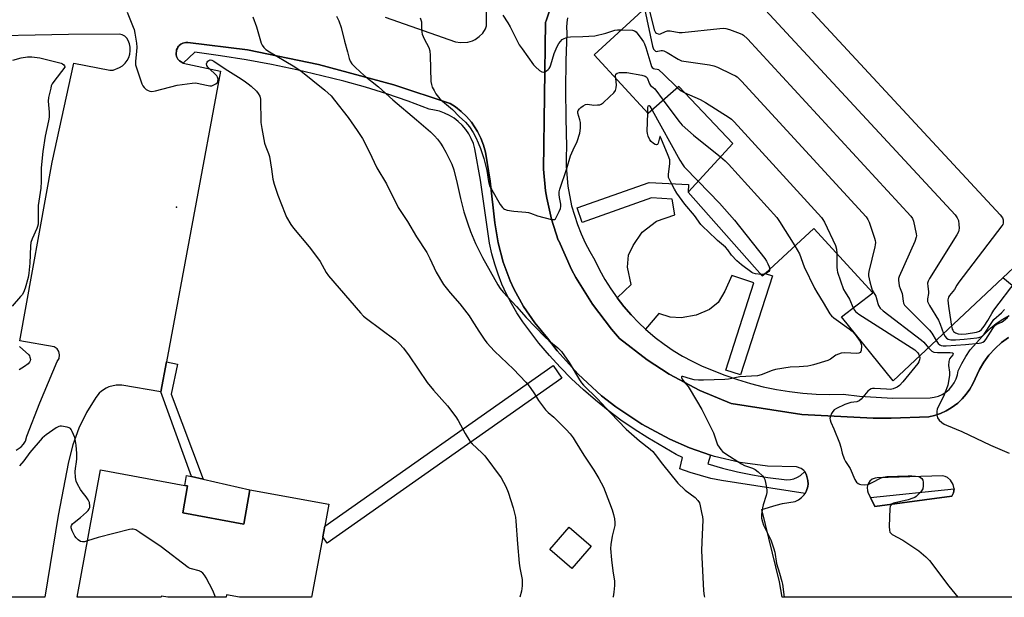
# Model space of a CAD drawing. Units: inches. Extents: x 1267766 to 1273766, y 549451 to 553451.
# Drawn here: x 1269545 to 1269927, y 549451 to 549676 of the extents above; entities that cross this region are included whole.
import ezdxf

# ---------------------------------------------------------------- set-up
doc = ezdxf.new("R2010")
doc.units = ezdxf.units.IN
doc.header["$MEASUREMENT"] = 0
for name, color, linetype in [('BLDG-Footprint', 5, 'Continuous'), ('CULTRL-Pad', 6, 'Continuous'), ('ELEV-Spot Elevation', 7, 'Continuous'), ('TRANS-Non Street Sidewalk', 7, 'Continuous'), ('TRANS-Parking Lot', 4, 'Continuous'), ('TRANS-Street Sidewalk', 7, 'Continuous'), ('Undefined', 1, 'Continuous')]:
    doc.layers.add(name, color=color, linetype=linetype)

msp = doc.modelspace()

# ---------------------------------------------------------------- linework, layer by layer
at = {"layer": 'BLDG-Footprint', "elevation": 552.03}
msp.add_lwpolyline([(1269933.26, 549581.37), (1269926.9, 549575.39), (1269884.33, 549535.4), (1269864.26, 549560.33), (1269876.5, 549569.6), (1269853.57, 549594.56), (1269834.63, 549577.16), (1269833.56, 549576.18), (1269804.73, 549608.71), (1269822.07, 549627.62), (1269801.12, 549649.68), (1269789.22, 549639.26), (1269768.3, 549662.04), (1269862.69, 549748.73), (1269867.05, 549752.73), (1269883.12, 549767.48), (1269864.94, 549780.86), (1269878.36, 549795.23), (1269885.32, 549791.26), (1269890.61, 549796.12), (1269894.95, 549800.1), (1269936.41, 549838.19)], dxfattribs=at)
at = {"layer": 'BLDG-Footprint', "elevation": 568.69}
msp.add_lwpolyline([(1269608.63, 549484.18), (1269632.29, 549479.83), (1269634.73, 549493.11), (1269665.3, 549487.5), (1269663.74, 549479.01), (1269662.96, 549474.8), (1269658.66, 549451.39), (1269630.72, 549451.39), (1269630.7, 549451.4), (1269625.61, 549452.33), (1269625.44, 549451.39), (1269602.87, 549451.4), (1269602.85, 549451.4), (1269600.37, 549451.86), (1269600.29, 549451.4), (1269567.69, 549451.4), (1269576.78, 549500.84), (1269609.39, 549494.85), (1269610.55, 549494.64)], close=True, dxfattribs=at)
at = {"layer": 'CULTRL-Pad'}
for points in [[(1269634.73, 549493.11), (1269632.29, 549479.83), (1269608.63, 549484.18), (1269610.55, 549494.64), (1269609.39, 549494.85), (1269610.11, 549498.67), (1269612.05, 549498.24), (1269616.59, 549497.21)], [(1269767.19, 549471.26), (1269759.64, 549462.53), (1269751.11, 549469.91), (1269758.65, 549478.63)]]:
    msp.add_lwpolyline(points, close=True, dxfattribs=at)
at = {"layer": 'ELEV-Spot Elevation'}
msp.add_point((1269606.23, 549602.94, 569.6), dxfattribs=at)
at = {"layer": 'TRANS-Non Street Sidewalk'}
for points in [[(1269788.28, 549555.44), (1269785.63, 549557.93), (1269782.66, 549561.01), (1269779.85, 549564.24), (1269777.22, 549567.61), (1269782.6, 549572.8), (1269781.18, 549579.57), (1269781.69, 549584.26), (1269783.45, 549588.01), (1269786.93, 549593.12), (1269792.47, 549597.41), (1269799.59, 549599.85), (1269798.51, 549606.05), (1269790.58, 549606.49), (1269763.7, 549596.92), (1269761.69, 549602.57), (1269789.61, 549612.47), (1269804.9, 549611.71), (1269804.73, 549608.71), (1269833.56, 549576.18), (1269834.63, 549577.16), (1269837.48, 549576.24), (1269825.06, 549537.7), (1269819.34, 549539.54), (1269830.28, 549573.46), (1269821.71, 549576.38), (1269819.01, 549570.23), (1269816.45, 549565.91), (1269813.1, 549563.09), (1269807.93, 549560.97), (1269802.08, 549559.89), (1269797.74, 549560.17), (1269793.41, 549561.59)], [(1269600.15, 549531.18), (1269602.31, 549542.79), (1269606.57, 549541.89), (1269604.09, 549530.3), (1269616.59, 549497.21), (1269612.05, 549498.24)]]:
    msp.add_lwpolyline(points, close=True, dxfattribs=at)
at = {"layer": 'TRANS-Parking Lot'}
for points in [[(1269687.19, 549676.7, 0), (1269714.5, 549667.15, 0), (1269716.38, 549666.78, 0), (1269719.24, 549666.91, 0), (1269721.07, 549667.46, 0), (1269722.17, 549668, 0), (1269723.74, 549669.1, 0), (1269725.06, 549670.49, 0), (1269726.08, 549672.11, 0), (1269726.56, 549673.24, 0), (1269726.35, 549687.78, 0)], [(1269750.86, 549678.78, 0), (1269749.77, 549675.66, 0), (1269749.42, 549674.57, 0), (1269748.7, 549617.63, 0), (1269749.46, 549609.2, 0), (1269749.88, 549606.43, 0), (1269751.73, 549598.17, 0), (1269754.39, 549590.12, 0), (1269754.53, 549589.76, 0), (1269759.56, 549578.67, 0), (1269761.2, 549575.6, 0), (1269767.6, 549565.24, 0), (1269774.98, 549555.55, 0), (1269778.2, 549551.88, 0), (1269788.82, 549543.6, 0), (1269797.46, 549538, 0), (1269809.35, 549531.68, 0), (1269821.51, 549526.65, 0), (1269848.9, 549522.41, 0), (1269876.57, 549520.88, 0), (1269883.5, 549520.92, 0), (1269898.13, 549521.43, 0), (1269900.44, 549521.98, 0), (1269902.69, 549522.76, 0), (1269904.85, 549523.75, 0), (1269906.9, 549524.95, 0), (1269909.38, 549526.81, 0), (1269911.11, 549528.43, 0), (1269912.67, 549530.22, 0), (1269914.05, 549532.16, 0), (1269915.23, 549534.22, 0), (1269917.8, 549539.85, 0), (1269919.51, 549542.72, 0), (1269921.49, 549545.41, 0), (1269923.88, 549548.05, 0), (1269926.36, 549550.29, 0), (1269929.06, 549552.27, 0)], [(1269544.04, 549508.49, 0), (1269545.96, 549509.79, 0), (1269546.87, 549510.84, 0), (1269547.56, 549512.04, 0), (1269548.11, 549514.01, 0), (1269553.13, 549526.93, 0), (1269559.93, 549542.97, 0), (1269560.64, 549544.15, 0), (1269560.84, 549545.51, 0), (1269560.51, 549546.85, 0), (1269559.85, 549547.8, 0), (1269558.72, 549548.58, 0), (1269545.37, 549550.92, 0), (1269558.03, 549620.38, 0), (1269566.39, 549658.79, 0), (1269580.29, 549656.14, 0), (1269581.7, 549656.12, 0), (1269584.14, 549657.1, 0), (1269585.27, 549657.83, 0), (1269586.26, 549658.75, 0), (1269587.08, 549659.83, 0), (1269587.7, 549661.02, 0), (1269588.11, 549662.31, 0), (1269588.29, 549663.65, 0), (1269588.24, 549665, 0), (1269587.96, 549666.32, 0), (1269587.46, 549667.57, 0), (1269586.89, 549668.5, 0), (1269586.11, 549669.25, 0), (1269585.17, 549669.79, 0), (1269584.12, 549670.09, 0), (1269564.29, 549669.88, 0), (1269525.21, 549669.12, 0)], [(1269958.62, 549451.36, 0), (1269841.26, 549451.37, 0), (1269840.19, 549457.39, 0), (1269833.4, 549485.46, 0), (1269838.9, 549487.18, 0), (1269841.39, 549487.77, 0), (1269846.29, 549488.6, 0), (1269847.62, 549489.21, 0), (1269848.81, 549490.07, 0), (1269849.81, 549491.15, 0), (1269850.19, 549491.74, 0), (1269850.61, 549492.5, 0), (1269850.89, 549493.17, 0), (1269851.1, 549493.88, 0), (1269851.24, 549494.59, 0), (1269851.29, 549495.32, 0), (1269851.26, 549496.79, 0), (1269850.77, 549498.84, 0), (1269850.34, 549499.67, 0), (1269850.03, 549500.16, 0), (1269849.69, 549500.57, 0), (1269848.59, 549501.41, 0), (1269846.81, 549501.98, 0), (1269835.63, 549502.32, 0), (1269825, 549503.72, 0), (1269814.99, 549506.08, 0), (1269813.46, 549506.6, 0), (1269805.25, 549509.41, 0), (1269797.69, 549512.77, 0), (1269786.86, 549518.55, 0), (1269776.65, 549525.37, 0), (1269771.17, 549529.66, 0), (1269762.12, 549537.96, 0), (1269753.93, 549547.11, 0), (1269750.19, 549551.97, 0), (1269745.22, 549557.93, 0), (1269740.86, 549564.36, 0), (1269737.15, 549571.18, 0), (1269735.73, 549574.29, 0), (1269733.02, 549581.57, 0), (1269731.04, 549589.08, 0), (1269729.8, 549596.74, 0), (1269727.92, 549612.98, 0), (1269726.09, 549624.24, 0), (1269725.34, 549627.01, 0), (1269724.32, 549629.69, 0), (1269723.05, 549632.26, 0), (1269720.66, 549635.89, 0), (1269718.79, 549638.07, 0), (1269716.73, 549640.05, 0), (1269714.48, 549641.83, 0), (1269712.46, 549643.14, 0), (1269690.55, 549650.41, 0), (1269661.29, 549658.31, 0), (1269633.82, 549663.93, 0), (1269610.64, 549666.79, 0), (1269610.24, 549666.81, 0), (1269609.84, 549666.78, 0), (1269608.66, 549666.53, 0), (1269607.96, 549666.12, 0), (1269607.31, 549665.64, 0), (1269607.03, 549665.35, 0), (1269606.79, 549665.03, 0), (1269606.58, 549664.68, 0), (1269606.26, 549663.94, 0), (1269606.17, 549663.56, 0), (1269606.08, 549662.61, 0), (1269606.1, 549662.21, 0), (1269606.25, 549661.41, 0), (1269606.79, 549660.33, 0), (1269607.35, 549659.75, 0), (1269607.98, 549659.26, 0), (1269608.85, 549658.78, 0), (1269623.24, 549655.73, 0), (1269602.31, 549542.79, 0), (1269600.15, 549531.18, 0), (1269585.05, 549533.81, 0), (1269582.82, 549533.77, 0), (1269579.98, 549533.04, 0), (1269578.96, 549532.58, 0), (1269577.09, 549531.37, 0), (1269576.26, 549530.63, 0), (1269574.85, 549528.97, 0), (1269571.28, 549523.1, 0), (1269568.35, 549517.03, 0), (1269565.99, 549510.57, 0), (1269564.27, 549503.92, 0), (1269560.31, 549483.19, 0), (1269555.08, 549451.4, 0), (1269524.59, 549451.4, 0)]]:
    msp.add_polyline3d(points, dxfattribs=at)
msp.add_polyline3d([(1269875.5, 549490.16, 0), (1269877.22, 549486.6, 0), (1269907.16, 549490.59, 0), (1269907.79, 549491.97, 0), (1269908, 549493.47, 0), (1269907.68, 549495.2, 0), (1269906.63, 549496.92, 0), (1269905.45, 549497.87, 0), (1269904.53, 549498.3, 0), (1269903.55, 549498.53, 0), (1269878.1, 549497.81, 0), (1269877.3, 549497.68, 0), (1269876.19, 549497.19, 0), (1269875.27, 549496.41, 0), (1269874.8, 549495.75, 0), (1269874.39, 549494.75, 0), (1269874.26, 549493.96, 0), (1269874.36, 549492.75, 0), (1269874.68, 549491.85, 0)], close=True, dxfattribs=at)
at = {"layer": 'TRANS-Street Sidewalk'}
for points in [[(1269813.46, 549506.6), (1269812.42, 549503.19), (1269818.16, 549501.56), (1269823.96, 549500.14), (1269829.8, 549498.93), (1269835.69, 549497.94), (1269843.03, 549497.05), (1269844.45, 549497.14), (1269845.84, 549497.44), (1269847.16, 549497.96), (1269848.39, 549498.67), (1269850.03, 549500.16), (1269850.34, 549499.67), (1269850.77, 549498.84), (1269851.26, 549496.79), (1269851.29, 549495.32), (1269851.24, 549494.59), (1269851.1, 549493.88), (1269850.89, 549493.17), (1269850.61, 549492.5), (1269850.19, 549491.74), (1269817.74, 549496.7), (1269813.61, 549497.55), (1269809.54, 549498.61), (1269805.51, 549499.85), (1269801.55, 549501.3), (1269802.63, 549505.63), (1269800.16, 549506.86), (1269789.15, 549513.33), (1269783.87, 549516.67), (1269778.71, 549520.22), (1269773.7, 549523.95), (1269768.83, 549527.88), (1269764.11, 549531.98), (1269759.55, 549536.26), (1269755.16, 549540.71), (1269750.93, 549545.32), (1269746.89, 549550.09), (1269740.56, 549558.36), (1269738.27, 549561.85), (1269736.16, 549565.44), (1269734.25, 549569.14), (1269732.53, 549572.93), (1269731.02, 549576.81), (1269729.71, 549580.77), (1269728.61, 549584.79), (1269727.72, 549588.86), (1269724.2, 549613.39), (1269722.03, 549625.59), (1269721.43, 549627.59), (1269720.63, 549629.52), (1269719.63, 549631.35), (1269718.45, 549633.08), (1269717.09, 549634.67), (1269715.58, 549636.11), (1269713.93, 549637.38), (1269712.15, 549638.48), (1269710.27, 549639.39), (1269708.31, 549640.1), (1269706.28, 549640.6), (1269704.21, 549640.89), (1269696.06, 549643.98), (1269687.82, 549646.83), (1269679.5, 549649.45), (1269671.11, 549651.82), (1269662.65, 549653.94), (1269652.87, 549656.2), (1269643.06, 549658.23), (1269633.19, 549660.06), (1269623.29, 549661.66), (1269613.36, 549663.04), (1269608.85, 549658.78), (1269607.98, 549659.26), (1269607.35, 549659.75), (1269606.79, 549660.33), (1269606.25, 549661.41), (1269606.1, 549662.21), (1269606.08, 549662.61), (1269606.17, 549663.56), (1269606.26, 549663.94), (1269606.58, 549664.68), (1269606.79, 549665.03), (1269607.03, 549665.35), (1269607.31, 549665.64), (1269607.96, 549666.12), (1269608.66, 549666.53), (1269609.84, 549666.78), (1269610.24, 549666.81), (1269610.64, 549666.79), (1269633.82, 549663.93), (1269661.29, 549658.31), (1269690.55, 549650.41), (1269712.46, 549643.14), (1269714.48, 549641.83), (1269716.73, 549640.05), (1269718.79, 549638.07), (1269720.66, 549635.89), (1269723.05, 549632.26), (1269724.32, 549629.69), (1269725.34, 549627.01), (1269726.09, 549624.24), (1269727.92, 549612.98), (1269729.8, 549596.74), (1269731.04, 549589.08), (1269733.02, 549581.57), (1269735.73, 549574.29), (1269737.15, 549571.18), (1269740.86, 549564.36), (1269745.22, 549557.93), (1269750.19, 549551.97), (1269753.93, 549547.11), (1269762.12, 549537.96), (1269771.17, 549529.66), (1269776.65, 549525.37), (1269786.86, 549518.55), (1269797.69, 549512.77), (1269805.25, 549509.41)], [(1269755.79, 549536.52), (1269664.69, 549472.35), (1269662.96, 549474.8), (1269663.74, 549479.01), (1269752.34, 549541.43)], [(1269875.5, 549490.16), (1269908, 549493.47), (1269907.79, 549491.97), (1269907.16, 549490.59), (1269877.22, 549486.6)]]:
    msp.add_lwpolyline(points, close=True, dxfattribs=at)
for points in [[(1269929.06, 549552.27, 0), (1269926.36, 549550.29, 0), (1269923.88, 549548.05, 0), (1269921.49, 549545.41, 0), (1269919.51, 549542.72, 0), (1269917.8, 549539.85, 0), (1269915.23, 549534.22, 0), (1269914.05, 549532.16, 0), (1269912.67, 549530.22, 0), (1269911.11, 549528.43, 0), (1269909.38, 549526.81, 0), (1269906.9, 549524.95, 0), (1269904.85, 549523.75, 0), (1269902.69, 549522.76, 0), (1269900.44, 549521.98, 0), (1269898.13, 549521.43, 0), (1269883.5, 549520.92, 0), (1269876.57, 549520.88, 0), (1269848.9, 549522.41, 0), (1269821.51, 549526.65, 0), (1269809.35, 549531.68, 0), (1269797.46, 549538, 0), (1269788.82, 549543.6, 0), (1269778.2, 549551.88, 0), (1269774.98, 549555.55, 0), (1269767.6, 549565.24, 0), (1269761.2, 549575.6, 0), (1269759.56, 549578.67, 0), (1269754.53, 549589.76, 0), (1269754.39, 549590.12, 0), (1269751.73, 549598.17, 0), (1269749.88, 549606.43, 0), (1269749.46, 549609.2, 0), (1269748.7, 549617.63, 0), (1269749.42, 549674.57, 0), (1269749.77, 549675.66, 0), (1269750.86, 549678.78, 0)], [(1269757.98, 549676.47, 0), (1269757.69, 549674.58, 0), (1269757.61, 549672.67, 0), (1269757.73, 549670.77, 0), (1269757.37, 549659.65, 0), (1269757.22, 549648.53, 0), (1269757.28, 549637.41, 0), (1269757.54, 549626.29, 0), (1269757.38, 549622.45, 0), (1269757.42, 549618.62, 0), (1269758.09, 549610.97, 0), (1269759.56, 549603.44, 0), (1269761.81, 549596.1, 0), (1269763.22, 549592.53, 0), (1269764.81, 549589.03, 0), (1269766.58, 549585.63, 0), (1269768.53, 549582.32, 0), (1269770.42, 549578.48, 0), (1269772.5, 549574.74, 0), (1269774.77, 549571.11, 0), (1269777.22, 549567.61, 0), (1269779.85, 549564.24, 0), (1269782.66, 549561.01, 0), (1269785.63, 549557.93, 0), (1269788.28, 549555.44, 0), (1269792.02, 549552.24, 0), (1269795.43, 549549.66, 0), (1269798.97, 549547.25, 0), (1269802.63, 549545.03, 0), (1269806.39, 549543.01, 0), (1269810.26, 549541.18, 0), (1269819.04, 549537.61, 0), (1269823.94, 549535.89, 0), (1269828.91, 549534.39, 0), (1269833.94, 549533.12, 0), (1269839.03, 549532.07, 0), (1269844.16, 549531.25, 0), (1269849.32, 549530.66, 0), (1269854.5, 549530.3, 0), (1269859.69, 549530.17, 0), (1269864.89, 549530.28, 0), (1269871.28, 549529.54, 0), (1269877.7, 549529.03, 0), (1269884.13, 549528.76, 0), (1269898.65, 549528.88, 0), (1269900.28, 549529.09, 0), (1269901.87, 549529.53, 0), (1269903.38, 549530.19, 0), (1269904.78, 549531.06, 0), (1269906.04, 549532.11, 0), (1269907.14, 549533.34, 0), (1269908.06, 549534.7, 0), (1269908.77, 549536.19, 0), (1269909.27, 549537.76, 0), (1269909.54, 549539.38, 0), (1269910.93, 549542.17, 0), (1269912.5, 549544.85, 0), (1269914.24, 549547.43, 0), (1269918.99, 549552.76, 0), (1269922.14, 549555.92, 0), (1269924.31, 549557.67, 0), (1269926.86, 549559.43, 0), (1269929.34, 549560.85, 0)], [(1269932.67, 549570.71, 0), (1269926.9, 549575.39, 0), (1269933.26, 549581.37, 0)]]:
    msp.add_polyline3d(points, dxfattribs=at)
at = {"layer": 'Undefined'}
msp.add_line((1269834.24, 549576.81, 564), (1269833.1, 549576.7, 564), dxfattribs=at)
for points, elevation in [([(1269832.06, 549701.29), (1269925.89, 549599.92), (1269926.78, 549598.76), (1269927.04, 549597.99), (1269927.09, 549597.19), (1269927.02, 549596.65), (1269926.85, 549596.13), (1269926.57, 549595.62), (1269909.84, 549573.75), (1269909, 549572.54), (1269908.08, 549570.89), (1269906.26, 549568.61), (1269905.82, 549567.89), (1269905.66, 549567.38), (1269905.61, 549566.85), (1269905.69, 549565.46), (1269905.93, 549563.48), (1269906.99, 549556.69)], 552), ([(1269829.82, 549684.85), (1269908.34, 549599.88), (1269909.24, 549598.72), (1269909.63, 549597.66), (1269909.84, 549596.2), (1269909.95, 549594.74), (1269909.87, 549593.89), (1269909.69, 549593.36), (1269908.99, 549592.07), (1269898.47, 549575.12), (1269897.92, 549574.09), (1269897.7, 549573.3), (1269897.74, 549572.02), (1269898.1, 549570.18), (1269898.02, 549569.34), (1269897.63, 549567.32), (1269897.6, 549566.75), (1269897.68, 549566.21), (1269898.01, 549565.45), (1269898.44, 549564.71), (1269901.97, 549559.02), (1269902.64, 549557.43), (1269903.92, 549553.81)], 554), ([(1269789.2, 549681.24), (1269791.63, 549671.74), (1269792.12, 549670.75), (1269792.46, 549670.43), (1269793.09, 549670.13), (1269793.54, 549670.07), (1269794.01, 549670.18), (1269795.93, 549671.15), (1269796.7, 549671.36), (1269797.82, 549671.3), (1269801.26, 549670.71), (1269802.42, 549670.66), (1269817.02, 549672.26), (1269818.51, 549672.37), (1269819.38, 549672.29), (1269820.8, 549671.89), (1269825.02, 549670.36), (1269825.81, 549669.98), (1269826.3, 549669.66), (1269827.78, 549668.2), (1269891.19, 549599.39), (1269891.86, 549598.43), (1269892.25, 549597.38), (1269893.29, 549592.58), (1269893.36, 549591.75), (1269893.3, 549591.19), (1269892.71, 549589.55), (1269886.66, 549575.95), (1269886.45, 549575.12), (1269886.42, 549574.57), (1269886.71, 549572.32), (1269887, 549571.24), (1269887.85, 549569.34), (1269888.21, 549566.39), (1269888.41, 549565.61), (1269888.76, 549564.88), (1269889.72, 549563.77), (1269898.46, 549555.13), (1269899.32, 549553.94), (1269900.99, 549551.05)], 556), ([(1269587.03, 549678.59), (1269589.43, 549672.84), (1269589.76, 549671.86), (1269590.06, 549670.4), (1269590.68, 549666.56), (1269590.83, 549665.08), (1269590.74, 549663.32), (1269590.28, 549659.57), (1269590.28, 549658.72), (1269590.37, 549658.15), (1269592.74, 549650.77), (1269593.1, 549649.98), (1269593.61, 549649.32), (1269594.47, 549648.6), (1269595.18, 549648.16), (1269595.91, 549647.88), (1269596.69, 549647.81), (1269598.13, 549648.07), (1269606.5, 549650.26), (1269612.26, 549651.08), (1269613.41, 549651.13), (1269614.25, 549651.03), (1269617.86, 549650.23), (1269619.2, 549650.01), (1269619.98, 549650.03), (1269620.51, 549650.2), (1269621.48, 549650.77), (1269622.07, 549651.34), (1269622.3, 549651.8), (1269622.37, 549652.59), (1269622.17, 549653.39), (1269621.89, 549653.83), (1269621.32, 549654.44), (1269618.97, 549656.58), (1269618.41, 549657.21), (1269617.98, 549657.86), (1269617.86, 549658.53), (1269618.1, 549659.18), (1269618.38, 549659.58), (1269618.72, 549659.9), (1269619.28, 549660.08), (1269619.97, 549659.92), (1269620.72, 549659.53), (1269625.1, 549656.6), (1269630.34, 549653.41), (1269632.47, 549651.99), (1269634.06, 549650.83), (1269635.15, 549649.91), (1269637.23, 549647.91), (1269637.97, 549647.04), (1269638.52, 549646.01), (1269638.79, 549644.88), (1269638.95, 549635.8), (1269639.31, 549633.49), (1269640.37, 549627.74), (1269640.86, 549626.25), (1269641.95, 549623.7), (1269642.28, 549622.61), (1269643.13, 549617.63), (1269643.66, 549613.79), (1269644.12, 549611.77), (1269645.51, 549607.55), (1269648.34, 549600.27), (1269648.93, 549598.97), (1269650.59, 549596.16), (1269651.6, 549594.69), (1269657.68, 549587.52), (1269661, 549583.26), (1269661.93, 549581.78), (1269664.26, 549577.51), (1269665.18, 549576.16), (1269677.61, 549561.82), (1269678.8, 549560.58), (1269679.89, 549559.63), (1269691.05, 549551.4), (1269692.73, 549549.8), (1269694.25, 549548.11), (1269696.51, 549545.1), (1269703.46, 549534.83), (1269705.95, 549531.76), (1269711.35, 549525.67), (1269714.57, 549521.48), (1269715.5, 549519.97), (1269718.18, 549514.97), (1269720.04, 549512.02), (1269721.02, 549510.92), (1269724.72, 549507.46), (1269725.85, 549506.27), (1269732.17, 549497.72), (1269733.99, 549494.34), (1269734.99, 549492.21), (1269736.86, 549486.14), (1269737.74, 549482.45), (1269737.96, 549480.99), (1269738.54, 549472.18), (1269739.24, 549464.6), (1269739.47, 549462.86), (1269740.33, 549458.22), (1269740.4, 549457.12), (1269740.36, 549455.77), (1269740.06, 549453.77), (1269739.52, 549451.38)], 568), ([(1269732.89, 549677.45), (1269734.78, 549674.5), (1269735.66, 549672.97), (1269736.49, 549671.4), (1269738.26, 549667.67), (1269739.23, 549665.97), (1269740.3, 549664.32), (1269744.81, 549658.19), (1269745.59, 549657.33), (1269747.12, 549656), (1269748.02, 549655.41), (1269748.71, 549655.3), (1269749.17, 549655.43), (1269749.84, 549655.81), (1269750.47, 549656.29), (1269750.83, 549656.68), (1269751.23, 549657.39), (1269751.53, 549658.17), (1269752.77, 549662.62), (1269753.96, 549665.28), (1269754.57, 549666.38), (1269755.18, 549667.21), (1269755.92, 549667.94), (1269756.62, 549668.36), (1269757.97, 549668.84), (1269759.09, 549669.06), (1269763.96, 549669.14), (1269768.5, 549669.47), (1269772.79, 549670.48), (1269776.29, 549671.68), (1269777.36, 549671.79), (1269778.92, 549671.79)], 560), ([(1269787.88, 549680.02), (1269791, 549665.38), (1269791.36, 549664.3), (1269791.8, 549663.75), (1269792.16, 549663.51), (1269792.56, 549663.39), (1269793.04, 549663.42), (1269794.29, 549663.71), (1269794.8, 549663.7), (1269795.32, 549663.54), (1269796.6, 549662.89), (1269800.92, 549660.33), (1269802.25, 549659.75), (1269803.98, 549659.42), (1269813.08, 549658.18), (1269814.8, 549657.83), (1269816.17, 549657.28), (1269821.78, 549654.57), (1269823.09, 549653.9), (1269823.83, 549653.44), (1269824.5, 549652.86), (1269825.53, 549651.78), (1269873.87, 549599.12), (1269874.52, 549598.14), (1269874.97, 549597.06), (1269877.08, 549590.84), (1269877.32, 549589.99), (1269877.46, 549589.14), (1269877.4, 549588.28), (1269877.23, 549587.42), (1269874.93, 549577.89), (1269874.81, 549577.03), (1269874.83, 549576.16), (1269875.32, 549573.82), (1269875.93, 549571.51), (1269876.25, 549570.7), (1269877.6, 549568.26), (1269878.4, 549565.45), (1269878.71, 549564.64), (1269879.31, 549563.68), (1269880.4, 549562.68), (1269895.37, 549551.28), (1269896.19, 549550.5), (1269898.08, 549548.31)], 558), ([(1269700.72, 549676.35), (1269701.08, 549675.65), (1269701.24, 549674.81), (1269701.36, 549673.05), (1269701.38, 549670.81), (1269701.52, 549670.01), (1269702.27, 549668.2), (1269704.08, 549664.86), (1269704.53, 549663.56), (1269704.68, 549661.83), (1269704.97, 549651.64), (1269705.14, 549650.54), (1269705.49, 549649.54), (1269706.15, 549648.22), (1269706.9, 549646.95), (1269708.44, 549644.98), (1269709.44, 549644.03), (1269713.29, 549640.75), (1269715.97, 549638.12), (1269718.41, 549635.87), (1269719.89, 549634.07), (1269721.38, 549631.94), (1269722.41, 549629.93), (1269723.34, 549627.83), (1269724.15, 549625.71), (1269725.45, 549621.78), (1269726.64, 549617.16), (1269727.24, 549612.9), (1269727.72, 549611.22), (1269728.53, 549609.65), (1269731.84, 549603.89), (1269732.69, 549602.74), (1269733.08, 549602.35), (1269733.54, 549602.06), (1269734.6, 549601.72), (1269737.16, 549601.29), (1269741.74, 549600.94), (1269742.86, 549600.79), (1269743.66, 549600.55), (1269746.29, 549599.53), (1269751.7, 549598.1), (1269752.73, 549598.03), (1269752.94, 549598.1), (1269753.31, 549598.4), (1269753.88, 549599.34), (1269754.76, 549601.24), (1269755.2, 549602.34), (1269755.39, 549603.18), (1269755.35, 549604.02), (1269754.81, 549606.61), (1269754.66, 549607.76), (1269754.71, 549608.81), (1269754.92, 549609.84), (1269757.7, 549617.89), (1269759.16, 549622.78), (1269760.11, 549625.2), (1269761.7, 549628.37), (1269762.7, 549631.68), (1269762.95, 549633.52), (1269762.97, 549635.76), (1269762.78, 549636.85), (1269762.03, 549639.37), (1269762.03, 549639.98), (1269762.16, 549640.4), (1269762.56, 549641.03), (1269763.12, 549641.59), (1269764.01, 549642.25), (1269764.96, 549642.74), (1269765.75, 549642.85), (1269768.16, 549642.54), (1269769.62, 549642.56), (1269770.48, 549642.67), (1269771.02, 549642.84), (1269771.85, 549643.37), (1269774.23, 549645.79), (1269775.89, 549647.33), (1269776.53, 549648.2), (1269776.87, 549649.26), (1269777, 549650.38), (1269776.7, 549652.9)], 562), ([(1269778.92, 549671.79), (1269783.15, 549671.64), (1269783.92, 549671.42), (1269784.55, 549670.93), (1269786.84, 549667.98), (1269787.5, 549667.03), (1269787.9, 549666.27), (1269788.38, 549664.88), (1269790.27, 549658.35), (1269790.58, 549657.57), (1269790.86, 549657.12), (1269791.37, 549656.72), (1269791.79, 549656.6), (1269792.74, 549656.5), (1269793.22, 549656.3), (1269793.67, 549655.98), (1269794.97, 549654.81), (1269800.67, 549649.28)], 560), ([(1269542.64, 549660.01), (1269545.98, 549660.93), (1269548.42, 549661.28), (1269550.11, 549661.24), (1269553.23, 549660.88), (1269561.45, 549658.83), (1269561.99, 549658.6), (1269562.52, 549658.19), (1269562.81, 549657.77), (1269562.89, 549657.4), (1269562.85, 549657.24), (1269558.61, 549651.7), (1269557.97, 549650.72), (1269557.63, 549649.94), (1269557.39, 549649.12), (1269556.56, 549645.49), (1269556.45, 549644.08), (1269556.86, 549639.76), (1269556.83, 549637.8), (1269556.58, 549636.35), (1269555.19, 549630.45), (1269554.31, 549624.51), (1269553.73, 549618.19), (1269553.65, 549612.81), (1269553.51, 549610.25), (1269552.53, 549603.5), (1269552.56, 549599.23), (1269552.47, 549596.26), (1269552.31, 549595.41), (1269552.04, 549594.59), (1269550.18, 549590.57), (1269549.72, 549589.18), (1269549.58, 549587.71), (1269549.32, 549581.17), (1269548.9, 549577.2), (1269548.61, 549575.57), (1269547.5, 549571.41), (1269546.86, 549569.78), (1269546.26, 549568.81), (1269545.74, 549568.13), (1269542.41, 549564.48)], 570), ([(1269776.7, 549652.9), (1269776.61, 549653.84), (1269776.76, 549654.54), (1269777.26, 549654.95), (1269778.16, 549655.19), (1269779.61, 549655.23), (1269780.99, 549655.14), (1269786.74, 549654.1), (1269788.07, 549653.72), (1269788.51, 549653.46), (1269788.83, 549653.07), (1269789.83, 549650.8), (1269790.23, 549650.14), (1269791.24, 549649.4), (1269791.82, 549648.81), (1269795.12, 549644.42)], 562), ([(1269800.67, 549649.28), (1269802.11, 549648.05), (1269803.29, 549647.4)], 560), ([(1269803.29, 549647.4), (1269809.39, 549644.63), (1269811.49, 549643.53), (1269820.67, 549637.73), (1269821.61, 549637.04), (1269822.67, 549636), (1269856.58, 549598.84), (1269857.08, 549598.12), (1269857.64, 549597.09), (1269861.92, 549588.01), (1269862.35, 549586.63), (1269862.46, 549584.89)], 560), ([(1269795.12, 549644.42), (1269801.1, 549636.33), (1269802.43, 549634.72), (1269806.88, 549630.84), (1269817.29, 549622.41)], 562), ([(1269833.1, 549576.7), (1269830.89, 549576.99), (1269830.05, 549577.24), (1269829.53, 549577.5), (1269825.47, 549580.5), (1269823.67, 549582.03), (1269821.63, 549584.18), (1269820.17, 549586.31), (1269819.28, 549587.39), (1269816.14, 549589.97), (1269812.43, 549593.58), (1269810.75, 549595.11), (1269809.74, 549596.15), (1269807.26, 549599.62), (1269803.55, 549604.07), (1269800.43, 549608.35), (1269799.51, 549609.83), (1269798.13, 549612.36), (1269797.49, 549613.63), (1269797.21, 549614.41), (1269797.14, 549614.95), (1269797.17, 549615.51), (1269797.69, 549619.82), (1269797.7, 549620.67), (1269797.61, 549621.24), (1269797.04, 549622.92), (1269794.2, 549629.85), (1269793.91, 549630.33), (1269793.76, 549630.31), (1269793.16, 549627.68), (1269792.83, 549627.18), (1269792.46, 549627.13), (1269792.01, 549627.26), (1269791.28, 549627.61), (1269790.4, 549628.32), (1269789.9, 549629.04), (1269789.31, 549630.4), (1269789, 549631.53), (1269788.93, 549632.41), (1269789.08, 549639.41)], 564), ([(1269789.08, 549639.41), (1269789.16, 549641.57), (1269789.22, 549642.05), (1269789.37, 549642.39), (1269789.61, 549642.36), (1269789.87, 549642.07), (1269790.75, 549640.6)], 564), ([(1269790.75, 549640.6), (1269801.6, 549621.12), (1269802.72, 549619.28), (1269803.25, 549618.51), (1269808.64, 549612.98)], 564), ([(1269817.29, 549622.41), (1269819.17, 549620.84), (1269820.42, 549619.57), (1269839.17, 549598.81), (1269840.21, 549597.37), (1269846.21, 549587.8)], 562), ([(1269808.64, 549612.98), (1269816.96, 549604.43), (1269822.75, 549597.86), (1269834.6, 549582.89), (1269835.23, 549581.88), (1269835.76, 549580.81), (1269836.23, 549579.72), (1269836.46, 549578.85)], 564), ([(1269846.21, 549587.8), (1269847.97, 549584.82), (1269849.79, 549579.67), (1269853.81, 549571.42), (1269854.67, 549569.87), (1269857.21, 549565.88), (1269859.8, 549561.43), (1269860.39, 549560.7), (1269861.28, 549559.95), (1269867.25, 549555.67), (1269868.39, 549554.76), (1269869.56, 549553.42), (1269871.47, 549550.71), (1269871.96, 549549.66), (1269872.05, 549548.87), (1269871.88, 549547.25), (1269871.73, 549546.78), (1269871.48, 549546.41), (1269871, 549546.16), (1269870.26, 549546.06), (1269865.55, 549546.34), (1269864.13, 549546.22), (1269863.1, 549545.85), (1269862.1, 549545.35), (1269860.01, 549543.85), (1269859.01, 549543.32), (1269853.47, 549541.66), (1269852.35, 549541.38), (1269851.19, 549541.19), (1269847.92, 549540.9), (1269844.35, 549540.74), (1269838.72, 549539.88), (1269837.35, 549539.49), (1269833.12, 549537.71), (1269831.74, 549537.35), (1269824.86, 549536.93), (1269820.48, 549536.13), (1269818.99, 549535.96), (1269810.74, 549535.64), (1269808.77, 549535.67), (1269807.13, 549535.83), (1269805.68, 549536.17), (1269802.71, 549537.09), (1269802.35, 549537.09), (1269802.24, 549537.03), (1269802.23, 549536.76), (1269802.51, 549536.13), (1269803.11, 549535.17), (1269804.77, 549533.17), (1269805.62, 549531.94), (1269810.12, 549524.32), (1269814.56, 549515.25), (1269816.23, 549510.64), (1269816.77, 549509.68), (1269817.41, 549508.81), (1269818.16, 549508.03), (1269819.46, 549507.04), (1269825.48, 549503.18), (1269826.61, 549502.61), (1269829.73, 549501.58), (1269830.78, 549501.06), (1269831.93, 549500.14), (1269833.65, 549498.51), (1269834.2, 549497.85), (1269834.56, 549497.1), (1269834.82, 549496.01), (1269835.14, 549494.03), (1269835.27, 549492.89), (1269835.28, 549492.05), (1269835.07, 549490.91), (1269833.93, 549487.23), (1269833.64, 549486.09), (1269833.29, 549483.56), (1269833.3, 549482.15), (1269833.61, 549480.74), (1269834.05, 549479.37), (1269836.84, 549473.64), (1269837.92, 549470.6), (1269838.37, 549468.9), (1269839.12, 549464.54), (1269840.18, 549460.7), (1269841.17, 549457.55), (1269841.41, 549456.44), (1269842.07, 549451.37)], 562), ([(1269862.46, 549584.89), (1269862.49, 549579.59), (1269862.59, 549578.43), (1269862.8, 549577.58), (1269865.13, 549570.93), (1269865.67, 549569.91), (1269867.34, 549567.19), (1269868.82, 549563.78)], 560), ([(1269836.46, 549578.85), (1269836.35, 549578.26), (1269836.03, 549577.88), (1269835.14, 549577.22), (1269834.24, 549576.81)], 564), ([(1269906.99, 549556.69), (1269907.24, 549555.56), (1269907.44, 549555.06), (1269907.71, 549554.65), (1269908.54, 549554.02), (1269909.56, 549553.69), (1269910.97, 549553.61), (1269912.65, 549553.75), (1269916.64, 549554.29), (1269917.84, 549554.68), (1269918.61, 549555.32), (1269919.67, 549556.7), (1269921.13, 549558.9), (1269922.65, 549561.64), (1269923.43, 549562.82), (1269932.11, 549574.32)], 552), ([(1269868.82, 549563.78), (1269869.28, 549562.93), (1269869.73, 549562.37), (1269871.07, 549561.31), (1269892.7, 549547.44), (1269893.37, 549546.88), (1269893.89, 549546.3), (1269894.33, 549545.67), (1269894.58, 549545.03)], 560), ([(1269903.92, 549553.81), (1269904.53, 549552.62), (1269905.05, 549552.01), (1269905.7, 549551.64), (1269906.76, 549551.42), (1269908.56, 549551.41), (1269911.87, 549551.56), (1269916.8, 549552.09), (1269917.6, 549552.23), (1269918.31, 549552.46), (1269918.87, 549552.81), (1269919.62, 549553.61), (1269922.61, 549558.12), (1269923.46, 549559.22), (1269926.41, 549561.89), (1269927.61, 549563.2)], 554), ([(1269900.99, 549551.05), (1269901.8, 549549.93), (1269902.42, 549549.37), (1269902.99, 549549.12), (1269903.76, 549549), (1269904.95, 549549.01), (1269912.42, 549549.48), (1269917.65, 549550.06), (1269918.49, 549550.23), (1269919.16, 549550.5), (1269919.76, 549550.89), (1269920.34, 549551.53), (1269923.04, 549555.79), (1269923.85, 549556.87), (1269924.61, 549557.43), (1269926.36, 549558.24), (1269927.03, 549558.66), (1269928.8, 549560.11)], 556), ([(1269545.3, 549548.83), (1269548.85, 549545.54), (1269549.16, 549545.1), (1269549.36, 549544.59), (1269549.5, 549543.78), (1269549.48, 549543.24), (1269549.22, 549542.63), (1269548.65, 549542.03), (1269547.21, 549540.99), (1269545.21, 549539.69)], 570), ([(1269898.08, 549548.31), (1269899.35, 549547.02), (1269900.15, 549546.59), (1269901.59, 549546.44), (1269906.43, 549546.48), (1269907.19, 549546.36), (1269907.38, 549546.27), (1269907.61, 549546), (1269907.63, 549545.84), (1269907.5, 549545.51), (1269906.25, 549544.01), (1269905.94, 549543), (1269905.87, 549541.34), (1269906.19, 549538.78), (1269906.22, 549537.65), (1269906, 549535.97), (1269905.52, 549533.74), (1269905.05, 549532.35), (1269903.83, 549529.35), (1269901.77, 549525.29), (1269901.46, 549524.46), (1269901.25, 549523.62), (1269901.26, 549522.19), (1269901.54, 549521.11), (1269902.17, 549520.18), (1269903.22, 549519.19), (1269904.11, 549518.64), (1269905.06, 549518.17), (1269910.93, 549515.75), (1269922.13, 549510.45), (1269929.32, 549507.34)], 558), ([(1269894.58, 549545.03), (1269894.67, 549544.41), (1269894.6, 549543.58), (1269894.31, 549542.86), (1269893.89, 549542.21), (1269888.08, 549535.02), (1269886.78, 549533.68), (1269885.92, 549533.02), (1269884.37, 549532.31), (1269883.26, 549532.11), (1269881.8, 549532.14), (1269877.14, 549532.47), (1269876.33, 549532.44), (1269875.83, 549532.31), (1269875.16, 549531.96), (1269874.54, 549531.46), (1269871.98, 549528.35), (1269871.16, 549527.63), (1269870.23, 549527.31), (1269867.96, 549527.07), (1269865.57, 549526.26), (1269862.32, 549524.73), (1269861.43, 549524.11), (1269860.9, 549523.53), (1269860.45, 549522.77), (1269859.98, 549521.69), (1269859.79, 549520.86), (1269859.85, 549520.23), (1269860.12, 549519.44), (1269861.35, 549516.8), (1269863.45, 549511.32), (1269864.01, 549509.66), (1269864.6, 549507.34), (1269865.38, 549505.19), (1269865.9, 549504.17), (1269867.61, 549501.45), (1269869.45, 549497.09), (1269869.82, 549496.41), (1269870.16, 549496.02), (1269870.78, 549495.54), (1269871.24, 549495.29), (1269871.75, 549495.12), (1269873.2, 549495.04), (1269874.65, 549495.23), (1269875.96, 549495.77), (1269879.66, 549497.74), (1269880.49, 549498.03), (1269881.94, 549498.26), (1269890.14, 549498.6), (1269891.61, 549498.59), (1269893.06, 549498.46), (1269894.18, 549498.26), (1269894.9, 549497.95), (1269895.43, 549497.47), (1269895.79, 549496.83), (1269895.96, 549496.03), (1269896.02, 549494.61), (1269895.84, 549493.54), (1269895.59, 549493.06), (1269895.07, 549492.38), (1269893.23, 549490.53), (1269892.77, 549490.19), (1269892.03, 549489.81), (1269890.14, 549489.16), (1269884.53, 549487.99), (1269883.84, 549487.67), (1269883.37, 549487.18), (1269883.18, 549486.69), (1269883.06, 549485.85), (1269882.85, 549478.92), (1269882.88, 549477.45), (1269883.11, 549476.68), (1269883.54, 549476.09), (1269883.97, 549475.75), (1269888.06, 549473.56), (1269894.36, 549469.35), (1269897.03, 549467.14), (1269898.47, 549465.69), (1269905.96, 549455.75), (1269909.48, 549451.37)], 560), ([(1269571.71, 549473.28), (1269570.51, 549472.94), (1269569.73, 549472.85), (1269568.99, 549473.04), (1269568.07, 549473.64), (1269567.24, 549474.41), (1269566.74, 549475.11), (1269565.73, 549477.23), (1269565.39, 549478.3), (1269565.36, 549478.81), (1269565.45, 549479.29), (1269565.85, 549479.92), (1269566.46, 549480.46), (1269568.99, 549482.35), (1269571.3, 549484.49), (1269571.88, 549485.11), (1269572.36, 549485.77), (1269572.56, 549486.28), (1269572.63, 549486.82), (1269572.41, 549488.17), (1269571.97, 549489.2), (1269571.19, 549490.38), (1269569.59, 549492.35), (1269568.95, 549493.28), (1269567.79, 549495.24), (1269567.27, 549496.53), (1269567.06, 549497.94), (1269566.92, 549500.25), (1269566.99, 549501.41), (1269567.45, 549504.03), (1269567.58, 549505.19), (1269567.53, 549507.23), (1269567.31, 549510.4), (1269567.08, 549512.04), (1269566.71, 549513.4), (1269565.76, 549515.81), (1269565.37, 549516.52), (1269565.03, 549516.91), (1269564.59, 549517.17), (1269563.83, 549517.42), (1269561.64, 549517.78), (1269561.1, 549517.78), (1269560.57, 549517.66), (1269559.56, 549517.15), (1269555.64, 549514.5), (1269554.94, 549513.95), (1269554.12, 549513.17), (1269549.31, 549507.61), (1269546.97, 549504.38), (1269545.35, 549502.39)], 568), ([(1269621.41, 549451.39), (1269620.29, 549453.97), (1269617.72, 549458.94), (1269617.11, 549459.94), (1269616.38, 549460.75), (1269615.74, 549461.24), (1269615.02, 549461.6), (1269612.04, 549462.37), (1269611.53, 549462.56), (1269610.77, 549463), (1269600.32, 549470.95), (1269591.97, 549476.59), (1269590.47, 549477.51), (1269589.95, 549477.72), (1269589.39, 549477.81), (1269588.82, 549477.8), (1269587.95, 549477.66), (1269575.83, 549474.62), (1269571.71, 549473.28)], 568)]:
    msp.add_lwpolyline(points, dxfattribs=dict(at, elevation=elevation))
for points in [[(1269635.82, 549676.84, 566), (1269637.27, 549672.93, 566), (1269639.11, 549666.52, 566), (1269639.48, 549665.76, 566), (1269640.15, 549664.88, 566), (1269640.94, 549664.13, 566), (1269642.25, 549663.24, 566), (1269651.54, 549657.83, 566), (1269654.53, 549655.84, 566), (1269663.83, 549648.31, 566), (1269666.21, 549646.07, 566), (1269667.54, 549644.48, 566), (1269672.78, 549637.67, 566), (1269676.3, 549632.65, 566), (1269678.39, 549629.51, 566), (1269680.95, 549624.45, 566), (1269683.94, 549618.17, 566), (1269687.65, 549611.91, 566), (1269692.3, 549602.77, 566), (1269695.81, 549597.27, 566), (1269699.31, 549591.4, 566), (1269703.31, 549585.33, 566), (1269704.48, 549582.99, 566), (1269706.95, 549577.59, 566), (1269709.85, 549572.88, 566), (1269712.46, 549569.63, 566), (1269716.16, 549565.31, 566), (1269719.74, 549560.72, 566), (1269720.87, 549559.03, 566), (1269723.5, 549554.68, 566), (1269725.63, 549551.56, 566), (1269726.68, 549550.17, 566), (1269729.61, 549546.93, 566), (1269737.05, 549539.93, 566), (1269741.84, 549534.92, 566), (1269742.59, 549534.06, 566), (1269743.47, 549532.88, 566), (1269745.12, 549530.44, 566), (1269746.76, 549527.8, 566), (1269749.38, 549524.22, 566), (1269750.48, 549523.13, 566), (1269752.68, 549521.32, 566), (1269753.75, 549520.33, 566), (1269757.46, 549516.53, 566), (1269758.94, 549514.81, 566), (1269760.13, 549513.26, 566), (1269760.94, 549512.05, 566), (1269764.35, 549506.63, 566), (1269768.16, 549500.79, 566), (1269770.12, 549497.5, 566), (1269771.91, 549494.11, 566), (1269772.6, 549492.49, 566), (1269775.25, 549485.37, 566), (1269775.84, 549483.47, 566), (1269776.2, 549481.8, 566), (1269776.35, 549480.39, 566), (1269776.27, 549479.28, 566), (1269776.08, 549478.19, 566), (1269775.31, 549475.06, 566), (1269774.82, 549471.82, 566), (1269774.7, 549470.36, 566), (1269774.97, 549465.86, 566), (1269775.5, 549461.61, 566), (1269776.15, 549457.66, 566), (1269776.18, 549455.93, 566), (1269775.94, 549453.31, 566), (1269775.65, 549451.56, 566), (1269775.61, 549451.38, 566)], [(1269668.34, 549677.07, 564), (1269669.2, 549675.28, 564), (1269670.13, 549672.68, 564), (1269671.4, 549667.39, 564), (1269672.64, 549663.24, 564), (1269673.2, 549660.64, 564), (1269673.62, 549659.57, 564), (1269674.22, 549658.59, 564), (1269675.65, 549657.08, 564), (1269679.07, 549653.97, 564), (1269684.63, 549649.56, 564), (1269690.21, 549644.5, 564), (1269699.42, 549636.85, 564), (1269704.75, 549632.08, 564), (1269706.38, 549630.53, 564), (1269707.51, 549629.3, 564), (1269708.68, 549627.76, 564), (1269709.61, 549626.32, 564), (1269710.75, 549624.3, 564), (1269712.44, 549620.85, 564), (1269713.02, 549619.52, 564), (1269713.79, 549617.37, 564), (1269715.2, 549612.02, 564), (1269716.44, 549606.19, 564), (1269717.71, 549601.03, 564), (1269719.24, 549596.37, 564), (1269720.36, 549593.37, 564), (1269722.29, 549588.71, 564), (1269724.92, 549583.37, 564), (1269730.9, 549572.72, 564), (1269731.81, 549571.27, 564), (1269732.95, 549569.92, 564), (1269738.2, 549564.25, 564), (1269741.86, 549559.97, 564), (1269749.11, 549552.57, 564), (1269750.77, 549551.08, 564), (1269754.16, 549548.25, 564), (1269755.61, 549546.84, 564), (1269758.66, 549542.56, 564), (1269762.63, 549535.84, 564), (1269763.42, 549534.69, 564), (1269764.19, 549533.79, 564), (1269769.58, 549528.42, 564), (1269774.6, 549523.07, 564), (1269780.73, 549516.71, 564), (1269785.94, 549512.16, 564), (1269790.02, 549508.89, 564), (1269791.06, 549507.94, 564), (1269792.01, 549506.87, 564), (1269794.86, 549503.09, 564), (1269800.81, 549495.73, 564), (1269803.57, 549493.03, 564), (1269807.48, 549490.12, 564), (1269808.59, 549488.93, 564), (1269809.15, 549488.01, 564), (1269809.48, 549486.91, 564), (1269810.02, 549484.33, 564), (1269810.34, 549482.61, 564), (1269810.47, 549481.46, 564), (1269810.04, 549472.76, 564), (1269810.01, 549469.59, 564), (1269810.78, 549453.92, 564), (1269810.98, 549451.91, 564), (1269811.11, 549451.38, 564)]]:
    msp.add_polyline3d(points, dxfattribs=at)

doc.saveas('drawing.dxf')
